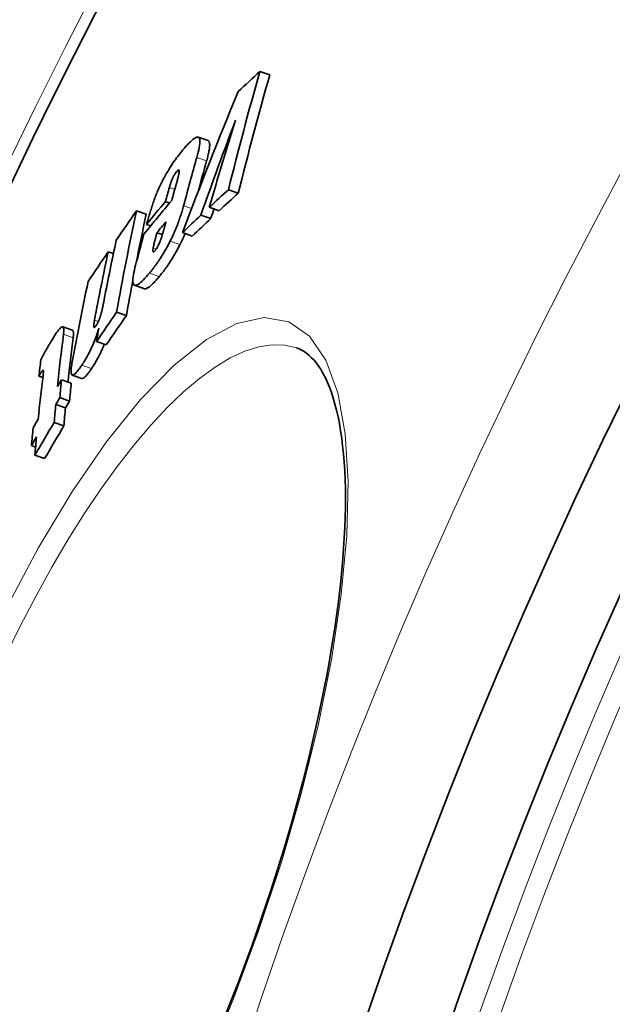
# Model space of a CAD drawing. Units: millimetres. Extents: x 3454 to 23631, y -2434 to 9252.
# Drawn here: x 20101 to 20160, y 688 to 786 of the extents above; entities that cross this region are included whole.
import ezdxf

# ---------------------------------------------------------------- set-up
doc = ezdxf.new("R2010")
doc.units = ezdxf.units.MM
doc.layers.add('Viditelná (ISO)', color=7, linetype='Continuous', lineweight=35)
doc.layers.add('Viditelná tenká (ISO)', color=7, linetype='Continuous', lineweight=18)

msp = doc.modelspace()

# ---------------------------------------------------------------- linework, layer by layer
at = {"layer": 'Viditelná (ISO)'}
for p, q in [((20125.167, 780.597), (20126.146, 780.254)), ((20120.011, 773.722), (20119.038, 774.064)), ((20122.039, 768.852), (20123.019, 768.508)), ((20115.774, 767.674), (20116.19, 767.528)), ((20120.136, 767.104), (20121.113, 766.76)), ((20112.899, 766.754), (20113.867, 766.414)), ((20119.294, 766.317), (20120.271, 765.974)), ((20113.904, 765.396), (20114.31, 765.253)), ((20114.931, 764.578), (20115.47, 764.388)), ((20117.466, 764.582), (20118.441, 764.24)), ((20110.09, 762.68), (20110.604, 762.499)), ((20113.687, 759.01), (20112.717, 759.351)), ((20110.929, 756.679), (20111.899, 756.338)), ((20106.537, 754.88), (20105.574, 755.219)), ((20108.929, 753.775), (20109.897, 753.435)), ((20103.195, 750.317), (20103.591, 750.178)), ((20107.482, 750.101), (20106.515, 750.44)), ((20105.451, 749.961), (20106.417, 749.622)), ((20104.877, 747.522), (20105.842, 747.183)), ((20105.28, 748.195), (20106.246, 747.856)), ((20104.719, 745.724), (20105.685, 745.384)), ((20102.459, 743.426), (20102.872, 743.281)), ((20102.805, 742.487), (20103.77, 742.147))]:
    msp.add_line(p, q, dxfattribs=at)
at = {"layer": 'Viditelná (ISO)', "flags": 128}
for points in [[(20117.515, 772.806), (20117.667, 772.986), (20117.818, 773.159), (20117.967, 773.322), (20118.111, 773.473), (20118.251, 773.612), (20118.386, 773.737), (20118.515, 773.846), (20118.637, 773.936), (20118.751, 774.006), (20118.855, 774.053), (20118.947, 774.074), (20119.027, 774.068), (20119.093, 774.032), (20119.143, 773.968), (20119.178, 773.875), (20119.197, 773.754), (20119.201, 773.607), (20119.191, 773.436), (20119.168, 773.244), (20119.133, 773.034), (20119.087, 772.808), (20119.032, 772.57), (20118.968, 772.32), (20118.898, 772.061)], [(20119.871, 771.719), (20119.907, 771.848), (20119.941, 771.974), (20119.973, 772.099), (20120.004, 772.221), (20120.032, 772.341), (20120.059, 772.457), (20120.083, 772.57), (20120.104, 772.68), (20120.123, 772.786), (20120.14, 772.888), (20120.153, 772.986), (20120.163, 773.079), (20120.171, 773.168), (20120.174, 773.251), (20120.175, 773.328), (20120.171, 773.398), (20120.165, 773.463), (20120.154, 773.52), (20120.14, 773.571), (20120.122, 773.615), (20120.1, 773.653), (20120.074, 773.683), (20120.044, 773.706), (20120.011, 773.722)], [(20114.969, 768.633), (20115.06, 768.843), (20115.153, 769.052), (20115.251, 769.262), (20115.352, 769.471), (20115.456, 769.68), (20115.563, 769.887), (20115.671, 770.09), (20115.78, 770.288), (20115.891, 770.483), (20116.003, 770.673), (20116.115, 770.858), (20116.227, 771.038), (20116.339, 771.213), (20116.45, 771.382), (20116.56, 771.545), (20116.67, 771.703), (20116.778, 771.856), (20116.886, 772.005), (20116.994, 772.149), (20117.1, 772.289), (20117.206, 772.424), (20117.31, 772.556), (20117.413, 772.683), (20117.515, 772.806)], [(20117.139, 770.56), (20117.144, 770.591), (20117.147, 770.621), (20117.15, 770.65), (20117.151, 770.677), (20117.151, 770.702), (20117.15, 770.725), (20117.148, 770.746), (20117.144, 770.764), (20117.139, 770.78), (20117.133, 770.793), (20117.125, 770.803), (20117.115, 770.81), (20117.104, 770.813), (20117.091, 770.813), (20117.076, 770.81), (20117.06, 770.803), (20117.043, 770.793), (20117.024, 770.78), (20117.004, 770.763), (20116.983, 770.744), (20116.962, 770.723), (20116.939, 770.699), (20116.916, 770.673), (20116.891, 770.644)], [(20116.891, 770.644), (20116.856, 770.6), (20116.819, 770.552), (20116.781, 770.5), (20116.743, 770.443), (20116.704, 770.383), (20116.665, 770.319), (20116.626, 770.251), (20116.588, 770.181), (20116.551, 770.109), (20116.516, 770.037), (20116.481, 769.963), (20116.449, 769.889), (20116.418, 769.816), (20116.388, 769.744), (20116.361, 769.672), (20116.334, 769.602), (20116.309, 769.533), (20116.286, 769.464), (20116.263, 769.396), (20116.241, 769.329), (20116.22, 769.263), (20116.201, 769.199), (20116.182, 769.136), (20116.165, 769.075)], [(20116.817, 769.281), (20116.832, 769.336), (20116.848, 769.393), (20116.864, 769.45), (20116.88, 769.508), (20116.896, 769.567), (20116.912, 769.626), (20116.928, 769.684), (20116.944, 769.743), (20116.959, 769.801), (20116.975, 769.859), (20116.99, 769.916), (20117.005, 769.972), (20117.019, 770.027), (20117.033, 770.08), (20117.046, 770.134), (20117.059, 770.187), (20117.072, 770.241), (20117.085, 770.293), (20117.097, 770.344), (20117.108, 770.393), (20117.118, 770.439), (20117.126, 770.483), (20117.134, 770.523), (20117.139, 770.56)], [(20113.904, 765.396), (20113.939, 765.525), (20113.976, 765.655), (20114.014, 765.788), (20114.052, 765.922), (20114.092, 766.058), (20114.132, 766.196), (20114.173, 766.334), (20114.215, 766.473), (20114.257, 766.613), (20114.3, 766.752), (20114.344, 766.892), (20114.388, 767.031), (20114.433, 767.17), (20114.479, 767.308), (20114.525, 767.446), (20114.572, 767.584), (20114.62, 767.722), (20114.668, 767.858), (20114.717, 767.993), (20114.767, 768.126), (20114.817, 768.257), (20114.867, 768.385), (20114.918, 768.511), (20114.969, 768.633)], [(20117.579, 767.247), (20117.544, 767.119), (20117.508, 766.989), (20117.47, 766.856), (20117.431, 766.722), (20117.39, 766.586), (20117.347, 766.448), (20117.302, 766.307), (20117.256, 766.166), (20117.207, 766.022), (20117.157, 765.877), (20117.105, 765.73), (20117.05, 765.581), (20116.994, 765.431), (20116.935, 765.28), (20116.875, 765.127), (20116.812, 764.973), (20116.748, 764.819), (20116.681, 764.664), (20116.613, 764.508), (20116.542, 764.352), (20116.471, 764.196), (20116.397, 764.041), (20116.322, 763.887), (20116.246, 763.733)], [(20115.35, 764.012), (20115.371, 764.074), (20115.392, 764.138), (20115.413, 764.204), (20115.434, 764.271), (20115.456, 764.34), (20115.477, 764.41), (20115.498, 764.48), (20115.519, 764.55), (20115.539, 764.62), (20115.559, 764.69), (20115.579, 764.758), (20115.598, 764.826), (20115.617, 764.895), (20115.637, 764.965), (20115.656, 765.035), (20115.676, 765.105), (20115.695, 765.175), (20115.714, 765.245), (20115.733, 765.315), (20115.752, 765.385), (20115.771, 765.453), (20115.789, 765.521), (20115.807, 765.587), (20115.824, 765.652)], [(20114.931, 764.578), (20114.914, 764.516), (20114.897, 764.453), (20114.881, 764.389), (20114.864, 764.325), (20114.847, 764.26), (20114.83, 764.196), (20114.813, 764.131), (20114.796, 764.067), (20114.78, 764.002), (20114.763, 763.939), (20114.747, 763.875), (20114.731, 763.813), (20114.716, 763.751), (20114.701, 763.69), (20114.686, 763.629), (20114.67, 763.565), (20114.654, 763.498), (20114.638, 763.43), (20114.622, 763.362), (20114.607, 763.294), (20114.592, 763.229), (20114.579, 763.168), (20114.568, 763.111), (20114.559, 763.061)], [(20114.748, 762.798), (20114.775, 762.832), (20114.802, 762.867), (20114.83, 762.906), (20114.859, 762.947), (20114.887, 762.991), (20114.916, 763.037), (20114.945, 763.086), (20114.974, 763.136), (20115.002, 763.188), (20115.03, 763.241), (20115.058, 763.296), (20115.085, 763.352), (20115.111, 763.408), (20115.136, 763.464), (20115.161, 763.52), (20115.184, 763.576), (20115.207, 763.632), (20115.23, 763.687), (20115.251, 763.742), (20115.272, 763.798), (20115.293, 763.852), (20115.312, 763.906), (20115.331, 763.96), (20115.35, 764.012)], [(20117.22, 763.391), (20117.242, 763.436), (20117.265, 763.482), (20117.287, 763.527), (20117.31, 763.573), (20117.332, 763.618), (20117.354, 763.664), (20117.376, 763.71), (20117.398, 763.755), (20117.419, 763.801), (20117.441, 763.847), (20117.462, 763.893), (20117.484, 763.939), (20117.505, 763.985), (20117.526, 764.031), (20117.547, 764.077), (20117.567, 764.123), (20117.588, 764.169), (20117.609, 764.215), (20117.629, 764.261), (20117.649, 764.307), (20117.669, 764.353), (20117.689, 764.399), (20117.708, 764.445), (20117.728, 764.49)], [(20116.246, 763.733), (20116.162, 763.568), (20116.077, 763.405), (20115.991, 763.245), (20115.905, 763.087), (20115.817, 762.931), (20115.729, 762.778), (20115.641, 762.628), (20115.553, 762.482), (20115.464, 762.338), (20115.376, 762.198), (20115.288, 762.062), (20115.2, 761.928), (20115.112, 761.797), (20115.025, 761.67), (20114.938, 761.545), (20114.852, 761.424), (20114.766, 761.306), (20114.68, 761.191), (20114.596, 761.079), (20114.512, 760.969), (20114.428, 760.863), (20114.346, 760.76), (20114.265, 760.659), (20114.185, 760.562)], [(20114.559, 763.061), (20114.552, 763.024), (20114.547, 762.987), (20114.542, 762.951), (20114.538, 762.917), (20114.534, 762.883), (20114.532, 762.852), (20114.531, 762.822), (20114.53, 762.794), (20114.531, 762.768), (20114.534, 762.744), (20114.537, 762.723), (20114.543, 762.705), (20114.55, 762.69), (20114.559, 762.678), (20114.57, 762.671), (20114.583, 762.668), (20114.597, 762.669), (20114.614, 762.675), (20114.633, 762.686), (20114.653, 762.7), (20114.675, 762.719), (20114.698, 762.742), (20114.723, 762.769), (20114.748, 762.798)], [(20115.157, 760.22), (20115.237, 760.318), (20115.319, 760.418), (20115.401, 760.521), (20115.484, 760.628), (20115.568, 760.737), (20115.653, 760.849), (20115.738, 760.964), (20115.824, 761.082), (20115.911, 761.204), (20115.998, 761.328), (20116.085, 761.455), (20116.173, 761.586), (20116.261, 761.72), (20116.349, 761.856), (20116.438, 761.996), (20116.526, 762.14), (20116.614, 762.286), (20116.702, 762.436), (20116.791, 762.589), (20116.878, 762.745), (20116.965, 762.903), (20117.051, 763.063), (20117.136, 763.226), (20117.22, 763.391)], [(20114.185, 760.562), (20114.035, 760.384), (20113.888, 760.215), (20113.743, 760.055), (20113.603, 759.907), (20113.467, 759.772), (20113.335, 759.651), (20113.21, 759.547), (20113.091, 759.461), (20112.981, 759.397), (20112.881, 759.356), (20112.792, 759.34), (20112.715, 759.351), (20112.651, 759.392), (20112.602, 759.46), (20112.567, 759.557), (20112.547, 759.68), (20112.541, 759.829), (20112.549, 760.001), (20112.569, 760.193), (20112.6, 760.402), (20112.641, 760.626), (20112.692, 760.862), (20112.75, 761.109), (20112.815, 761.365)], [(20113.687, 759.01), (20113.724, 759.001), (20113.765, 758.999), (20113.808, 759.004), (20113.854, 759.015), (20113.903, 759.033), (20113.954, 759.056), (20114.008, 759.086), (20114.064, 759.121), (20114.122, 759.161), (20114.183, 759.207), (20114.245, 759.257), (20114.308, 759.311), (20114.373, 759.37), (20114.44, 759.432), (20114.507, 759.498), (20114.575, 759.567), (20114.645, 759.639), (20114.716, 759.715), (20114.788, 759.793), (20114.86, 759.874), (20114.934, 759.957), (20115.008, 760.043), (20115.082, 760.131), (20115.157, 760.22)], [(20109.385, 756.531), (20109.4, 756.586), (20109.415, 756.643), (20109.43, 756.701), (20109.444, 756.761), (20109.459, 756.821), (20109.473, 756.882), (20109.487, 756.943), (20109.501, 757.004), (20109.514, 757.065), (20109.527, 757.126), (20109.54, 757.185), (20109.553, 757.244), (20109.565, 757.304), (20109.577, 757.364), (20109.59, 757.424), (20109.602, 757.484), (20109.614, 757.545), (20109.626, 757.605), (20109.638, 757.665), (20109.649, 757.724), (20109.661, 757.783), (20109.672, 757.841), (20109.683, 757.898), (20109.694, 757.954)], [(20108.877, 755.334), (20108.903, 755.373), (20108.93, 755.415), (20108.957, 755.46), (20108.984, 755.507), (20109.011, 755.556), (20109.038, 755.606), (20109.064, 755.658), (20109.089, 755.711), (20109.114, 755.764), (20109.137, 755.818), (20109.161, 755.873), (20109.183, 755.927), (20109.204, 755.981), (20109.224, 756.034), (20109.244, 756.087), (20109.262, 756.139), (20109.28, 756.19), (20109.297, 756.241), (20109.313, 756.291), (20109.329, 756.341), (20109.344, 756.39), (20109.358, 756.438), (20109.372, 756.485), (20109.385, 756.531)], [(20104.411, 753.783), (20104.509, 753.947), (20104.607, 754.108), (20104.704, 754.263), (20104.8, 754.411), (20104.893, 754.55), (20104.985, 754.682), (20105.074, 754.803), (20105.159, 754.911), (20105.239, 755.006), (20105.315, 755.085), (20105.384, 755.147), (20105.447, 755.191), (20105.502, 755.217), (20105.549, 755.224), (20105.589, 755.212), (20105.62, 755.183), (20105.644, 755.137), (20105.661, 755.077), (20105.672, 755.003), (20105.676, 754.918), (20105.676, 754.822), (20105.67, 754.718), (20105.66, 754.605), (20105.646, 754.486)], [(20109.163, 755.097), (20109.119, 754.949), (20109.073, 754.797), (20109.023, 754.642), (20108.971, 754.485), (20108.915, 754.324), (20108.856, 754.161), (20108.795, 753.996), (20108.73, 753.83), (20108.663, 753.664), (20108.592, 753.497), (20108.519, 753.329), (20108.443, 753.161), (20108.364, 752.995), (20108.285, 752.832), (20108.204, 752.672), (20108.122, 752.516), (20108.039, 752.364), (20107.956, 752.214), (20107.872, 752.069), (20107.789, 751.929), (20107.706, 751.794), (20107.623, 751.663), (20107.542, 751.536), (20107.461, 751.415)], [(20108.728, 755.902), (20108.718, 755.847), (20108.709, 755.793), (20108.7, 755.739), (20108.691, 755.685), (20108.683, 755.632), (20108.676, 755.581), (20108.67, 755.532), (20108.665, 755.484), (20108.66, 755.438), (20108.657, 755.395), (20108.656, 755.353), (20108.656, 755.313), (20108.657, 755.276), (20108.661, 755.244), (20108.667, 755.216), (20108.676, 755.194), (20108.688, 755.179), (20108.704, 755.171), (20108.723, 755.172), (20108.747, 755.184), (20108.774, 755.206), (20108.806, 755.239), (20108.84, 755.282), (20108.877, 755.334)], [(20106.609, 754.148), (20106.615, 754.195), (20106.621, 754.242), (20106.625, 754.287), (20106.629, 754.331), (20106.633, 754.375), (20106.636, 754.417), (20106.638, 754.458), (20106.639, 754.497), (20106.64, 754.535), (20106.64, 754.572), (20106.639, 754.607), (20106.637, 754.64), (20106.635, 754.672), (20106.631, 754.702), (20106.626, 754.73), (20106.621, 754.756), (20106.614, 754.78), (20106.607, 754.801), (20106.598, 754.821), (20106.588, 754.838), (20106.577, 754.852), (20106.565, 754.864), (20106.551, 754.874), (20106.537, 754.88)], [(20103.404, 751.965), (20103.43, 752.02), (20103.459, 752.079), (20103.49, 752.142), (20103.523, 752.208), (20103.559, 752.277), (20103.596, 752.348), (20103.635, 752.422), (20103.676, 752.497), (20103.718, 752.575), (20103.762, 752.653), (20103.806, 752.733), (20103.852, 752.815), (20103.898, 752.897), (20103.945, 752.98), (20103.992, 753.063), (20104.04, 753.146), (20104.088, 753.229), (20104.135, 753.312), (20104.183, 753.394), (20104.23, 753.475), (20104.277, 753.554), (20104.322, 753.632), (20104.367, 753.709), (20104.411, 753.783)], [(20108.428, 751.075), (20108.482, 751.156), (20108.537, 751.239), (20108.592, 751.324), (20108.647, 751.411), (20108.702, 751.501), (20108.758, 751.592), (20108.814, 751.685), (20108.87, 751.781), (20108.926, 751.878), (20108.982, 751.978), (20109.038, 752.079), (20109.093, 752.182), (20109.148, 752.286), (20109.202, 752.392), (20109.256, 752.5), (20109.31, 752.609), (20109.363, 752.719), (20109.415, 752.831), (20109.466, 752.944), (20109.516, 753.056), (20109.565, 753.168), (20109.612, 753.28), (20109.658, 753.392), (20109.703, 753.503)], [(20124.869, 695.162), (20125.337, 696.512), (20125.796, 697.866), (20126.245, 699.224), (20126.683, 700.583), (20127.111, 701.944), (20127.527, 703.304), (20127.932, 704.662), (20128.324, 706.017), (20128.704, 707.367), (20129.072, 708.711), (20129.426, 710.048), (20129.766, 711.375), (20130.092, 712.693), (20130.405, 714.005), (20130.705, 715.309), (20130.992, 716.604), (20131.265, 717.889), (20131.524, 719.164), (20131.768, 720.425), (20131.999, 721.674), (20132.215, 722.907), (20132.416, 724.124), (20132.602, 725.324), (20132.773, 726.506), (20132.928, 727.668), (20133.069, 728.813), (20133.194, 729.94), (20133.305, 731.05), (20133.401, 732.14), (20133.481, 733.21), (20133.547, 734.259), (20133.598, 735.286), (20133.635, 736.289), (20133.656, 737.268), (20133.662, 738.223), (20133.654, 739.151), (20133.63, 740.052), (20133.592, 740.926), (20133.538, 741.776), (20133.47, 742.599), (20133.388, 743.395), (20133.293, 744.164), (20133.184, 744.904), (20133.062, 745.614), (20132.927, 746.295), (20132.78, 746.945), (20132.622, 747.562), (20132.452, 748.148), (20132.272, 748.7), (20132.081, 749.218), (20131.881, 749.701), (20131.673, 750.15), (20131.458, 750.564), (20131.237, 750.946), (20131.01, 751.296), (20130.778, 751.614), (20130.541, 751.902), (20130.301, 752.16), (20130.058, 752.389), (20129.813, 752.589), (20129.566, 752.763), (20129.319, 752.91), (20129.07, 753.032), (20128.817, 753.132)], [(20107.461, 751.415), (20107.364, 751.273), (20107.268, 751.137), (20107.175, 751.01), (20107.083, 750.891), (20106.995, 750.782), (20106.91, 750.686), (20106.829, 750.603), (20106.754, 750.535), (20106.685, 750.484), (20106.622, 750.45), (20106.567, 750.435), (20106.52, 750.439), (20106.48, 750.461), (20106.449, 750.5), (20106.426, 750.556), (20106.41, 750.627), (20106.401, 750.711), (20106.398, 750.808), (20106.401, 750.916), (20106.41, 751.033), (20106.423, 751.158), (20106.441, 751.29), (20106.462, 751.428), (20106.486, 751.569)], [(20103.604, 750.926), (20103.594, 750.918), (20103.582, 750.906), (20103.568, 750.889), (20103.553, 750.87), (20103.537, 750.849), (20103.52, 750.826), (20103.503, 750.801), (20103.486, 750.777), (20103.469, 750.752), (20103.452, 750.727), (20103.435, 750.7), (20103.417, 750.673), (20103.399, 750.644), (20103.38, 750.615), (20103.362, 750.586), (20103.343, 750.556), (20103.324, 750.526), (20103.305, 750.495), (20103.286, 750.465), (20103.267, 750.435), (20103.249, 750.404), (20103.23, 750.375), (20103.213, 750.346), (20103.195, 750.317)], [(20103.615, 750.371), (20103.619, 750.405), (20103.623, 750.439), (20103.627, 750.473), (20103.63, 750.506), (20103.634, 750.539), (20103.637, 750.571), (20103.64, 750.603), (20103.642, 750.633), (20103.644, 750.663), (20103.646, 750.691), (20103.648, 750.719), (20103.649, 750.745), (20103.65, 750.77), (20103.65, 750.793), (20103.65, 750.815), (20103.649, 750.836), (20103.647, 750.856), (20103.645, 750.875), (20103.642, 750.893), (20103.638, 750.907), (20103.632, 750.919), (20103.625, 750.926), (20103.616, 750.929), (20103.604, 750.926)], [(20107.481, 750.101), (20107.504, 750.095), (20107.529, 750.095), (20107.556, 750.099), (20107.584, 750.109), (20107.614, 750.122), (20107.646, 750.141), (20107.68, 750.164), (20107.716, 750.191), (20107.753, 750.222), (20107.791, 750.258), (20107.831, 750.298), (20107.873, 750.341), (20107.915, 750.388), (20107.958, 750.438), (20108.002, 750.491), (20108.047, 750.547), (20108.093, 750.605), (20108.139, 750.666), (20108.186, 750.73), (20108.234, 750.795), (20108.282, 750.863), (20108.33, 750.932), (20108.379, 751.003), (20108.428, 751.075)], [(20121.855, 687.158), (20122.379, 688.475), (20122.895, 689.801), (20123.403, 691.134), (20123.901, 692.473), (20124.39, 693.816), (20124.869, 695.162)]]:
    msp.add_lwpolyline(points, dxfattribs=at)
at = {"layer": 'Viditelná (ISO)'}
for radius in [521.325, 513.294]:
    msp.add_circle((20629.168, 517.943), radius, dxfattribs=at)
for radius, start, end in [(660.5, 4.776565, 175.223435), (627.484, 5.028521, 174.971479), (595, 5.30382, 174.69618), (595, 5.30382, 174.69618), (585.5, 144.22252, 172.816477)]:
    msp.add_arc((20629.168, 517.943), radius, start, end, dxfattribs=at)
for centre, major_axis, ratio, start_param, end_param in [((20706.584, 598.463), (-575.073, 202.09), 0.754941, 0.045501, 0.07188), ((20699.095, 483.119), (-626.299, 220.092), 0.513514, 6.014873, 6.0228), ((20706.576, 598.446), (-574.092, 201.746), 0.754941, 0.045538, 0.071963), ((20657.817, 561.966), (-544.467, 191.335), 0.936843, 6.233111, 6.260975), ((20668.389, 572.585), (-549.336, 193.046), 0.903843, 6.262682, 6.281802), ((20692.521, 589.873), (-565.511, 198.73), 0.813273, 0.027741, 0.0463), ((20702.261, 591.035), (-576.543, 202.607), 0.762745, 0.048552, 0.059249), ((20702.253, 591.02), (-575.567, 202.264), 0.762745, 0.048597, 0.055476), ((20700.893, 587.612), (-577.895, 203.082), 0.762745, 0.048524, 0.051633), ((20701.332, 588.697), (-577.478, 202.936), 0.762745, 0.050186, 0.053518), ((20695.48, 470.671), (-626.496, 220.161), 0.513514, 6.012451, 6.019386), ((20675.353, 467.131), (-608.697, 213.907), 0.646699, 6.045283, 6.05533), ((20695.467, 470.679), (-625.538, 219.825), 0.513514, 6.012035, 6.018981), ((20675.639, 468.011), (-608.766, 213.931), 0.646699, 6.04835, 6.055168), ((20668.381, 572.57), (-548.358, 192.702), 0.903843, 6.279825, 6.281768), ((20656.529, 469.557), (-589.874, 207.292), 0.766054, 6.072531, 6.07979), ((20721.654, 587.874), (-599.759, 210.766), 0.642776, 0.081008, 0.105978), ((20721.647, 587.863), (-598.791, 210.425), 0.642776, 0.081109, 0.093114), ((20695.656, 470.58), (-626.688, 220.229), 0.513514, 6.022485, 6.029284), ((20695.644, 470.588), (-625.73, 219.893), 0.513514, 6.022085, 6.028896), ((20674.73, 465.196), (-608.54, 213.851), 0.646699, 6.045633, 6.048861), ((20700.075, 585.282), (-578.866, 203.423), 0.762745, 0.054331, 0.061102), ((20720.479, 584.954), (-600.535, 211.038), 0.642776, 0.081534, 0.096165), ((20656.645, 469.495), (-589.999, 207.336), 0.766054, 6.082714, 6.090077), ((20720.039, 583.765), (-600.873, 211.157), 0.642776, 0.081747, 0.098537), ((20718.917, 580.774), (-601.688, 211.444), 0.642776, 0.082284, 0.102418), ((20721.647, 587.863), (-598.791, 210.425), 0.642776, 0.097397, 0.106119), ((20653.893, 460.807), (-588.625, 206.853), 0.766054, 6.074278, 6.081549), ((20653.887, 460.818), (-587.666, 206.516), 0.766054, 6.07395, 6.081234), ((20720.636, 584.909), (-600.69, 211.093), 0.642776, 0.103215, 0.10647), ((20733.606, 575.468), (-618.869, 217.481), 0.531832, 0.112895, 0.127629), ((20733.601, 575.462), (-617.908, 217.144), 0.531832, 0.113049, 0.12558), ((20732.767, 571.025), (-620.538, 218.068), 0.525095, 0.110115, 0.114846), ((20732.379, 572.195), (-619.534, 217.715), 0.531832, 0.115833, 0.12805), ((20641.776, 467.775), (-574.149, 201.764), 0.84685, 6.110778, 6.112292), ((20733.949, 576.126), (-618.814, 217.462), 0.531832, 0.127541, 0.132522), ((20733.945, 576.119), (-617.853, 217.124), 0.531832, 0.127718, 0.132706), ((20733.73, 575.434), (-618.992, 217.524), 0.531832, 0.132608, 0.137666), ((20641.327, 466.333), (-573.765, 201.632), 0.84685, 6.111086, 6.112601), ((20641.325, 466.344), (-572.805, 201.295), 0.84685, 6.110815, 6.112333), ((20733.726, 575.427), (-618.031, 217.187), 0.531832, 0.132793, 0.137859), ((20641.831, 467.745), (-574.208, 201.788), 0.84685, 6.119555, 6.121475), ((20640.899, 464.856), (-573.388, 201.499), 0.84685, 6.112908, 6.120175), ((20640.897, 464.867), (-572.429, 201.162), 0.84685, 6.11264, 6.11992), ((20732.115, 571.311), (-619.765, 217.796), 0.531832, 0.128163, 0.133136), ((20641.381, 466.305), (-573.822, 201.651), 0.84685, 6.119864, 6.121785), ((20732.481, 572.167), (-619.634, 217.75), 0.531832, 0.133025, 0.138078)]:
    msp.add_ellipse(centre, major_axis=major_axis, ratio=ratio, start_param=start_param, end_param=end_param, dxfattribs=at)
at = {"layer": 'Viditelná tenká (ISO)'}
for p, q in [((20118.898, 772.061), (20119.871, 771.719)), ((20116.891, 770.644), (20117.139, 770.557)), ((20116.165, 769.075), (20116.706, 768.884)), ((20117.579, 767.247), (20118.375, 766.968)), ((20114.559, 763.061), (20114.864, 762.954)), ((20116.246, 763.733), (20117.22, 763.391)), ((20114.185, 760.562), (20115.157, 760.22)), ((20108.728, 755.902), (20109.114, 755.766)), ((20105.646, 754.486), (20106.609, 754.148)), ((20107.461, 751.415), (20108.428, 751.075)), ((20103.604, 750.926), (20103.634, 750.915)), ((20124.869, 695.162), (20125.007, 695.114))]:
    msp.add_line(p, q, dxfattribs=at)
at = {"layer": 'Viditelná tenká (ISO)', "flags": 128}
for points in [[(20099.904, 727.18), (20103.138, 733.252), (20106.486, 738.815), (20109.891, 743.763), (20113.296, 747.998), (20116.636, 751.428), (20119.846, 753.971), (20122.856, 755.561), (20125.602, 756.154), (20128.027, 755.734), (20130.077, 754.309), (20131.708, 751.928), (20132.898, 748.667), (20133.642, 744.61), (20133.942, 739.856), (20133.807, 734.495), (20133.255, 728.626), (20132.304, 722.351), (20130.976, 715.762), (20129.299, 708.961), (20127.299, 702.047), (20125.007, 695.114)], [(20099.883, 722.525), (20101.378, 725.567), (20102.914, 728.515), (20104.486, 731.355), (20106.089, 734.075), (20107.714, 736.663), (20109.355, 739.106), (20111.006, 741.393), (20112.66, 743.512), (20114.309, 745.454), (20115.946, 747.206), (20117.563, 748.759), (20119.152, 750.103), (20120.704, 751.231), (20122.211, 752.135), (20123.667, 752.808), (20125.062, 753.247), (20126.39, 753.448), (20127.644, 753.41), (20128.817, 753.132)], [(20125.007, 695.114), (20122.467, 688.295), (20119.699, 681.641)]]:
    msp.add_lwpolyline(points, dxfattribs=at)
at = {"layer": 'Viditelná tenká (ISO)'}
for radius in [531.822, 510.829, 508.837]:
    msp.add_circle((20629.168, 517.943), radius, dxfattribs=at)
for radius, start, end in [(654.967, 4.817012, 175.182988), (621.437, 5.077577, 174.922423), (586.537, 5.38057, 174.61943)]:
    msp.add_arc((20629.168, 517.943), radius, start, end, dxfattribs=at)

doc.saveas('drawing.dxf')
